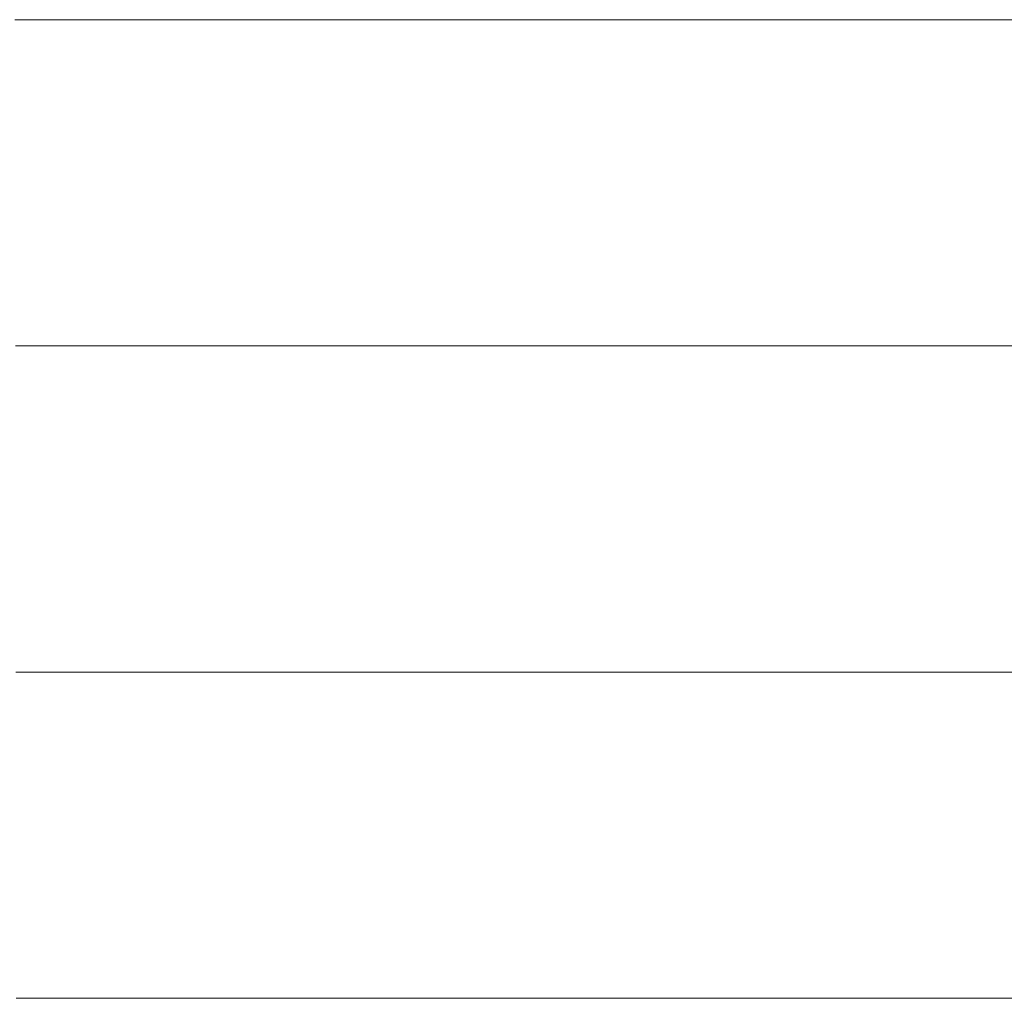
# Model space of a CAD drawing. Units: millimetres. Extents: x 59 to 11996, y 24 to 8424.
# Drawn here: x 8675 to 8696, y 518 to 539 of the extents above; entities that cross this region are included whole.
import ezdxf

# ---------------------------------------------------------------- set-up
doc = ezdxf.new("R2010")
doc.units = ezdxf.units.MM
doc.header["$MEASUREMENT"] = 0
doc.layers.add('(1) Shape lines', color=7, linetype='Continuous', lineweight=35)

# ---------------------------------------------------------------- blocks, each defined once
blk = doc.blocks.new('HATCH_1228_0e0f7c10-aa65-41d9-8c2f-6725d4f31dc5')
at = {"layer": '(1) Shape lines', "color": 0, "lineweight": 9}
for p, q in [((8675.07, 539), (8674.896, 539)), ((8675.07, 532), (8674.906, 532)), ((8675.07, 525), (8674.915, 525)), ((8675.07, 518), (8674.924, 518))]:
    blk.add_line(p, q, dxfattribs=at)
blk = doc.blocks.new('HATCH_1233_37a62e2c-1108-4621-b237-7826786b16d7')
at = {"layer": '(1) Shape lines', "color": 0, "lineweight": 9}
for p, q in [((8675.246, 539), (8675.07, 539)), ((8675.287, 532), (8675.07, 532)), ((8675.328, 525), (8675.07, 525)), ((8675.369, 518), (8675.07, 518))]:
    blk.add_line(p, q, dxfattribs=at)
blk = doc.blocks.new('HATCH_1234_330c1f24-b296-4494-b009-160bf0d2cf87')
at = {"layer": '(1) Shape lines', "color": 0, "lineweight": 9}
for p, q in [((8676.002, 539), (8675.246, 539)), ((8676.002, 532), (8675.287, 532)), ((8676.002, 525), (8675.328, 525)), ((8676.002, 518), (8675.369, 518))]:
    blk.add_line(p, q, dxfattribs=at)
blk = doc.blocks.new('HATCH_1239_f11ae340-b12f-4023-bf68-dce4163b34c5')
at = {"layer": '(1) Shape lines', "color": 0, "lineweight": 9}
for p, q in [((8676.227, 539), (8676.002, 539)), ((8676.277, 532), (8676.002, 532)), ((8676.326, 525), (8676.002, 525)), ((8676.376, 518), (8676.002, 518))]:
    blk.add_line(p, q, dxfattribs=at)
blk = doc.blocks.new('HATCH_1240_8d4c2fc3-9180-4b8b-84ed-8d02c7ea2989')
at = {"layer": '(1) Shape lines', "color": 0, "lineweight": 9}
for p, q in [((8677.129, 539), (8676.227, 539)), ((8677.129, 532), (8676.277, 532)), ((8677.129, 525), (8676.326, 525)), ((8677.129, 518), (8676.376, 518))]:
    blk.add_line(p, q, dxfattribs=at)
blk = doc.blocks.new('HATCH_1245_acd32f82-db7b-439e-a7e4-b0f47c287a95')
at = {"layer": '(1) Shape lines', "color": 0, "lineweight": 9}
for p, q in [((8677.349, 539), (8677.129, 539)), ((8677.395, 532), (8677.129, 532)), ((8677.441, 525), (8677.129, 525)), ((8677.486, 518), (8677.129, 518))]:
    blk.add_line(p, q, dxfattribs=at)
blk = doc.blocks.new('HATCH_1246_c7714740-8808-4de7-a098-85ed79c0675b')
at = {"layer": '(1) Shape lines', "color": 0, "lineweight": 9}
for p, q in [((8678.168, 539), (8677.349, 539)), ((8678.168, 532), (8677.395, 532)), ((8678.168, 525), (8677.441, 525)), ((8678.168, 518), (8677.486, 518))]:
    blk.add_line(p, q, dxfattribs=at)
blk = doc.blocks.new('HATCH_1251_abf7e1ea-2c59-4bbf-b4e2-bd59265ffe22')
at = {"layer": '(1) Shape lines', "color": 0, "lineweight": 9}
for p, q in [((8678.601, 539), (8678.168, 539)), ((8678.686, 532), (8678.168, 532)), ((8678.771, 525), (8678.168, 525)), ((8678.856, 518), (8678.168, 518))]:
    blk.add_line(p, q, dxfattribs=at)
blk = doc.blocks.new('HATCH_1252_cb0ff0f9-2569-4a9b-ae36-568acae7bdd2')
at = {"layer": '(1) Shape lines', "color": 0, "lineweight": 9}
for p, q in [((8680.077, 539), (8678.601, 539)), ((8680.077, 532), (8678.686, 532)), ((8680.077, 525), (8678.771, 525)), ((8680.077, 518), (8678.856, 518))]:
    blk.add_line(p, q, dxfattribs=at)
blk = doc.blocks.new('HATCH_1257_a1c71bea-6ef1-41e5-8d19-eca9bb163d6c')
at = {"layer": '(1) Shape lines', "color": 0, "lineweight": 9}
for p, q in [((8680.139, 539), (8680.077, 539)), ((8680.15, 532), (8680.077, 532)), ((8680.161, 525), (8680.077, 525)), ((8680.172, 518), (8680.077, 518))]:
    blk.add_line(p, q, dxfattribs=at)
blk = doc.blocks.new('HATCH_1258_584ea4a1-2144-4f95-8db0-63737231973f')
at = {"layer": '(1) Shape lines', "color": 0, "lineweight": 9}
for p, q in [((8680.331, 539), (8680.139, 539)), ((8680.331, 532), (8680.15, 532)), ((8680.331, 525), (8680.161, 525)), ((8680.331, 518), (8680.172, 518))]:
    blk.add_line(p, q, dxfattribs=at)
blk = doc.blocks.new('HATCH_1263_b31ab9f5-8767-4677-8e4f-849c08755b7a')
at = {"layer": '(1) Shape lines', "color": 0, "lineweight": 9}
for p, q in [((8680.684, 539), (8680.331, 539)), ((8680.747, 532), (8680.331, 532)), ((8680.81, 525), (8680.331, 525)), ((8680.872, 518), (8680.331, 518))]:
    blk.add_line(p, q, dxfattribs=at)
blk = doc.blocks.new('HATCH_1264_c96d1abc-6357-4396-b98a-c402e24e3614')
at = {"layer": '(1) Shape lines', "color": 0, "lineweight": 9}
for p, q in [((8681.744, 539), (8680.684, 539)), ((8681.744, 532), (8680.747, 532)), ((8681.744, 525), (8680.81, 525)), ((8681.744, 518), (8680.872, 518))]:
    blk.add_line(p, q, dxfattribs=at)
blk = doc.blocks.new('HATCH_1269_bed3438f-80b1-49ac-91ed-0f696cd9ea49')
at = {"layer": '(1) Shape lines', "color": 0, "lineweight": 9}
for p, q in [((8682.072, 539), (8681.744, 539)), ((8682.127, 532), (8681.744, 532)), ((8682.182, 525), (8681.744, 525)), ((8682.237, 518), (8681.744, 518))]:
    blk.add_line(p, q, dxfattribs=at)
blk = doc.blocks.new('HATCH_1270_2f32dc15-aba9-4ffb-92d5-134b0e24f68f')
at = {"layer": '(1) Shape lines', "color": 0, "lineweight": 9}
for p, q in [((8682.981, 539), (8682.072, 539)), ((8682.981, 532), (8682.127, 532)), ((8682.981, 525), (8682.182, 525)), ((8682.981, 518), (8682.237, 518))]:
    blk.add_line(p, q, dxfattribs=at)
blk = doc.blocks.new('HATCH_1275_abb64278-3819-4ece-aa35-e658ef483d8f')
at = {"layer": '(1) Shape lines', "color": 0, "lineweight": 9}
for p, q in [((8683.036, 539), (8682.981, 539)), ((8683.045, 532), (8682.981, 532)), ((8683.054, 525), (8682.981, 525)), ((8683.063, 518), (8682.981, 518))]:
    blk.add_line(p, q, dxfattribs=at)
blk = doc.blocks.new('HATCH_1276_07ea4739-10c1-4a53-aa76-94aa81acc613')
at = {"layer": '(1) Shape lines', "color": 0, "lineweight": 9}
for p, q in [((8683.182, 539), (8683.036, 539)), ((8683.182, 532), (8683.045, 532)), ((8683.182, 525), (8683.054, 525)), ((8683.182, 518), (8683.063, 518))]:
    blk.add_line(p, q, dxfattribs=at)
blk = doc.blocks.new('HATCH_1281_98540167-7d22-4862-8624-df656ed54028')
at = {"layer": '(1) Shape lines', "color": 0, "lineweight": 9}
for p, q in [((8683.528, 539), (8683.182, 539)), ((8683.583, 532), (8683.182, 532)), ((8683.637, 525), (8683.182, 525)), ((8683.692, 518), (8683.182, 518))]:
    blk.add_line(p, q, dxfattribs=at)
blk = doc.blocks.new('HATCH_1282_4e3ab6ae-2651-488e-8b7e-d1921580c4e1')
at = {"layer": '(1) Shape lines', "color": 0, "lineweight": 9}
for p, q in [((8684.408, 539), (8683.528, 539)), ((8684.408, 532), (8683.583, 532)), ((8684.408, 525), (8683.637, 525)), ((8684.408, 518), (8683.692, 518))]:
    blk.add_line(p, q, dxfattribs=at)
blk = doc.blocks.new('HATCH_1287_42d06fe5-f10d-487e-a630-e3843654b415')
at = {"layer": '(1) Shape lines', "color": 0, "lineweight": 9}
for p, q in [((8684.601, 539), (8684.408, 539)), ((8684.63, 532), (8684.408, 532)), ((8684.659, 525), (8684.408, 525)), ((8684.688, 518), (8684.408, 518))]:
    blk.add_line(p, q, dxfattribs=at)
blk = doc.blocks.new('HATCH_1288_d026e317-aa92-4402-880d-d2f455d1a647')
at = {"layer": '(1) Shape lines', "color": 0, "lineweight": 9}
for p, q in [((8685.064, 539), (8684.601, 539)), ((8685.064, 532), (8684.63, 532)), ((8685.064, 525), (8684.659, 525)), ((8685.064, 518), (8684.688, 518))]:
    blk.add_line(p, q, dxfattribs=at)
blk = doc.blocks.new('HATCH_1293_fa43278a-6702-4bd3-8480-90cd9b3aa75f')
at = {"layer": '(1) Shape lines', "color": 0, "lineweight": 9}
for p, q in [((8685.433, 539), (8685.064, 539)), ((8685.487, 532), (8685.064, 532)), ((8685.541, 525), (8685.064, 525)), ((8685.595, 518), (8685.064, 518))]:
    blk.add_line(p, q, dxfattribs=at)
blk = doc.blocks.new('HATCH_1294_38c65770-1ec9-48b7-8405-6a6309fad687')
at = {"layer": '(1) Shape lines', "color": 0, "lineweight": 9}
for p, q in [((8686.277, 539), (8685.433, 539)), ((8686.277, 532), (8685.487, 532)), ((8686.277, 525), (8685.541, 525)), ((8686.277, 518), (8685.595, 518))]:
    blk.add_line(p, q, dxfattribs=at)
blk = doc.blocks.new('HATCH_1299_77f4234c-fbc4-4c78-b1d2-a53cebd36d6f')
at = {"layer": '(1) Shape lines', "color": 0, "lineweight": 9}
for p, q in [((8686.369, 539), (8686.277, 539)), ((8686.382, 532), (8686.277, 532)), ((8686.395, 525), (8686.277, 525)), ((8686.408, 518), (8686.277, 518))]:
    blk.add_line(p, q, dxfattribs=at)
blk = doc.blocks.new('HATCH_1300_b8bbe3a8-9e64-4a29-a841-67568b04ba36')
at = {"layer": '(1) Shape lines', "color": 0, "lineweight": 9}
for p, q in [((8686.569, 539), (8686.369, 539)), ((8686.569, 532), (8686.382, 532)), ((8686.569, 525), (8686.395, 525)), ((8686.569, 518), (8686.408, 518))]:
    blk.add_line(p, q, dxfattribs=at)
blk = doc.blocks.new('HATCH_1305_735db55b-715b-4c4a-adcd-9db9ffd6f600')
at = {"layer": '(1) Shape lines', "color": 0, "lineweight": 9}
for p, q in [((8686.857, 539), (8686.569, 539)), ((8686.897, 532), (8686.569, 532)), ((8686.937, 525), (8686.569, 525)), ((8686.977, 518), (8686.569, 518))]:
    blk.add_line(p, q, dxfattribs=at)
blk = doc.blocks.new('HATCH_1306_53ff29df-8700-4634-91f5-7807cc855fcb')
at = {"layer": '(1) Shape lines', "color": 0, "lineweight": 9}
for p, q in [((8687.468, 539), (8686.857, 539)), ((8687.468, 532), (8686.897, 532)), ((8687.468, 525), (8686.937, 525)), ((8687.468, 518), (8686.977, 518))]:
    blk.add_line(p, q, dxfattribs=at)
blk = doc.blocks.new('HATCH_1311_582615dd-5e3b-478b-80f2-bd6ed66d1694')
at = {"layer": '(1) Shape lines', "color": 0, "lineweight": 9}
for p, q in [((8687.472, 539), (8687.468, 539)), ((8687.473, 532), (8687.468, 532)), ((8687.474, 525), (8687.468, 525)), ((8687.474, 518), (8687.468, 518))]:
    blk.add_line(p, q, dxfattribs=at)
blk = doc.blocks.new('HATCH_1312_3f6eb397-1453-41de-b668-d685b88ee1e5')
at = {"layer": '(1) Shape lines', "color": 0, "lineweight": 9}
for p, q in [((8687.482, 539), (8687.472, 539)), ((8687.482, 532), (8687.473, 532)), ((8687.482, 525), (8687.474, 525)), ((8687.482, 518), (8687.474, 518))]:
    blk.add_line(p, q, dxfattribs=at)
blk = doc.blocks.new('HATCH_1317_7afa7678-14e0-4da1-ab3d-b8e8f0ddd367')
at = {"layer": '(1) Shape lines', "color": 0, "lineweight": 9}
for p, q in [((8687.583, 539), (8687.482, 539)), ((8687.596, 532), (8687.482, 532)), ((8687.61, 525), (8687.482, 525)), ((8687.623, 518), (8687.482, 518))]:
    blk.add_line(p, q, dxfattribs=at)
blk = doc.blocks.new('HATCH_1318_08938800-afd6-41c3-97c1-b34e107eac81')
at = {"layer": '(1) Shape lines', "color": 0, "lineweight": 9}
for p, q in [((8687.789, 539), (8687.583, 539)), ((8687.789, 532), (8687.596, 532)), ((8687.789, 525), (8687.61, 525)), ((8687.789, 518), (8687.623, 518))]:
    blk.add_line(p, q, dxfattribs=at)
blk = doc.blocks.new('HATCH_1321_70dedc7d-c7b9-4152-b3fa-6618e669a115')
at = {"layer": '(1) Shape lines', "color": 0, "lineweight": 9}
for p, q in [((8687.891, 539), (8687.789, 539)), ((8687.905, 532), (8687.789, 532)), ((8687.918, 525), (8687.789, 525)), ((8687.932, 518), (8687.789, 518))]:
    blk.add_line(p, q, dxfattribs=at)
blk = doc.blocks.new('HATCH_1322_54533d12-d6fa-4d35-89ff-935f2e9ae815')
at = {"layer": '(1) Shape lines', "color": 0, "lineweight": 9}
for p, q in [((8688.097, 539), (8687.891, 539)), ((8688.097, 532), (8687.905, 532)), ((8688.097, 525), (8687.918, 525)), ((8688.097, 518), (8687.932, 518))]:
    blk.add_line(p, q, dxfattribs=at)
blk = doc.blocks.new('HATCH_1325_eac79039-6abc-4eb2-ae00-694341632d08')
at = {"layer": '(1) Shape lines', "color": 0, "lineweight": 9}
for p, q in [((8688.159, 539), (8688.097, 539)), ((8688.167, 532), (8688.097, 532)), ((8688.175, 525), (8688.097, 525)), ((8688.183, 518), (8688.097, 518))]:
    blk.add_line(p, q, dxfattribs=at)
blk = doc.blocks.new('HATCH_1326_85612a9e-3769-4190-a263-27c42be87a3c')
at = {"layer": '(1) Shape lines', "color": 0, "lineweight": 9}
for p, q in [((8688.281, 539), (8688.159, 539)), ((8688.281, 532), (8688.167, 532)), ((8688.281, 525), (8688.175, 525)), ((8688.281, 518), (8688.183, 518))]:
    blk.add_line(p, q, dxfattribs=at)
blk = doc.blocks.new('HATCH_1327_5f1b9a8b-a89c-44a9-a964-8b8d596258ba')
at = {"layer": '(1) Shape lines', "color": 0, "lineweight": 9}
for p, q in [((8696.829, 539), (8688.281, 539)), ((8697.952, 532), (8688.281, 532)), ((8699.074, 525), (8688.281, 525)), ((8700.197, 518), (8688.281, 518))]:
    blk.add_line(p, q, dxfattribs=at)
blk = doc.blocks.new('GROUP_0_558f7dfe-a93d-47d8-bd7e-62c0a9197a7c')
at = {"layer": '(1) Shape lines', "color": 154, "linetype": 'ByBlock'}
for name in ['HATCH_1294_38c65770-1ec9-48b7-8405-6a6309fad687', 'HATCH_1299_77f4234c-fbc4-4c78-b1d2-a53cebd36d6f', 'HATCH_1300_b8bbe3a8-9e64-4a29-a841-67568b04ba36', 'HATCH_1305_735db55b-715b-4c4a-adcd-9db9ffd6f600', 'HATCH_1306_53ff29df-8700-4634-91f5-7807cc855fcb', 'HATCH_1311_582615dd-5e3b-478b-80f2-bd6ed66d1694', 'HATCH_1312_3f6eb397-1453-41de-b668-d685b88ee1e5', 'HATCH_1317_7afa7678-14e0-4da1-ab3d-b8e8f0ddd367', 'HATCH_1318_08938800-afd6-41c3-97c1-b34e107eac81', 'HATCH_1321_70dedc7d-c7b9-4152-b3fa-6618e669a115', 'HATCH_1322_54533d12-d6fa-4d35-89ff-935f2e9ae815', 'HATCH_1325_eac79039-6abc-4eb2-ae00-694341632d08', 'HATCH_1326_85612a9e-3769-4190-a263-27c42be87a3c', 'HATCH_1327_5f1b9a8b-a89c-44a9-a964-8b8d596258ba', 'HATCH_1270_2f32dc15-aba9-4ffb-92d5-134b0e24f68f', 'HATCH_1275_abb64278-3819-4ece-aa35-e658ef483d8f', 'HATCH_1276_07ea4739-10c1-4a53-aa76-94aa81acc613', 'HATCH_1281_98540167-7d22-4862-8624-df656ed54028', 'HATCH_1282_4e3ab6ae-2651-488e-8b7e-d1921580c4e1', 'HATCH_1287_42d06fe5-f10d-487e-a630-e3843654b415', 'HATCH_1288_d026e317-aa92-4402-880d-d2f455d1a647', 'HATCH_1293_fa43278a-6702-4bd3-8480-90cd9b3aa75f', 'HATCH_1246_c7714740-8808-4de7-a098-85ed79c0675b', 'HATCH_1251_abf7e1ea-2c59-4bbf-b4e2-bd59265ffe22', 'HATCH_1252_cb0ff0f9-2569-4a9b-ae36-568acae7bdd2', 'HATCH_1257_a1c71bea-6ef1-41e5-8d19-eca9bb163d6c', 'HATCH_1258_584ea4a1-2144-4f95-8db0-63737231973f', 'HATCH_1263_b31ab9f5-8767-4677-8e4f-849c08755b7a', 'HATCH_1264_c96d1abc-6357-4396-b98a-c402e24e3614', 'HATCH_1269_bed3438f-80b1-49ac-91ed-0f696cd9ea49', 'HATCH_1228_0e0f7c10-aa65-41d9-8c2f-6725d4f31dc5', 'HATCH_1233_37a62e2c-1108-4621-b237-7826786b16d7', 'HATCH_1234_330c1f24-b296-4494-b009-160bf0d2cf87', 'HATCH_1239_f11ae340-b12f-4023-bf68-dce4163b34c5', 'HATCH_1240_8d4c2fc3-9180-4b8b-84ed-8d02c7ea2989', 'HATCH_1245_acd32f82-db7b-439e-a7e4-b0f47c287a95']:
    blk.add_blockref(name, (0, 0), dxfattribs=at)

msp = doc.modelspace()

# ---------------------------------------------------------------- block references
at = {"color": 7, "linetype": 'ByBlock'}
msp.add_blockref('GROUP_0_558f7dfe-a93d-47d8-bd7e-62c0a9197a7c', (0, 0), dxfattribs=at)

doc.saveas('drawing.dxf')
